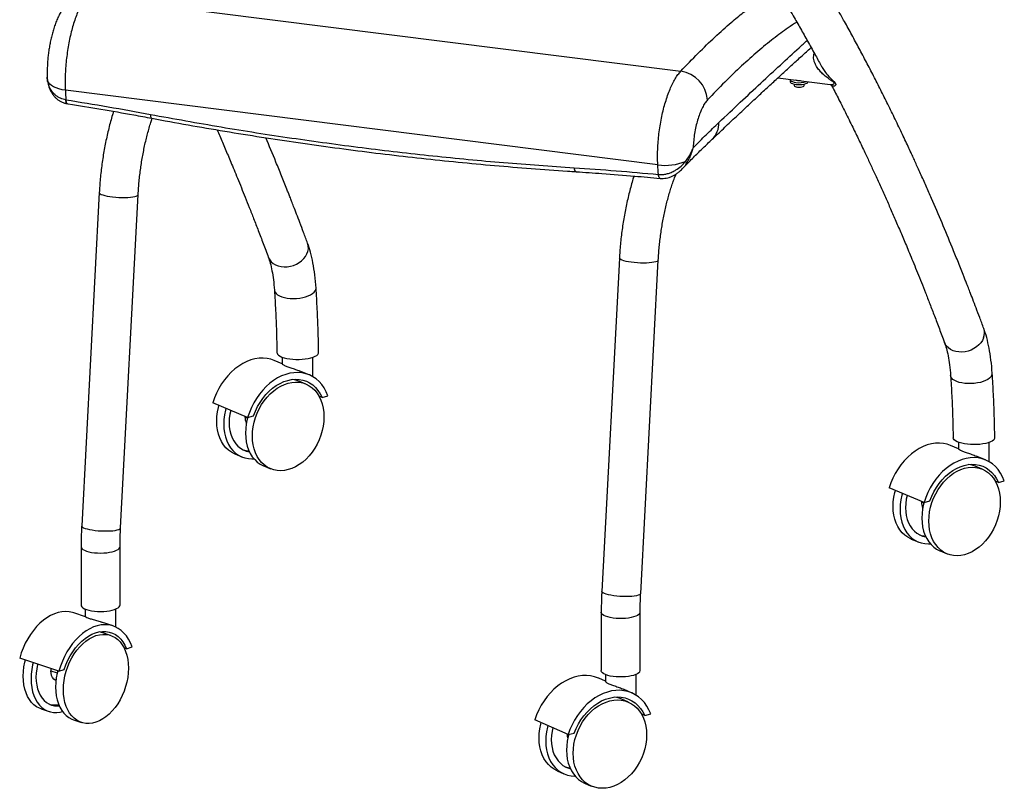
# Model space of a CAD drawing. Units: millimetres. Extents: x -986 to 1560, y -1314 to 1982.
# Drawn here: x 852 to 1560, y 889 to 1442 of the extents above; entities that cross this region are included whole.
import ezdxf

# ---------------------------------------------------------------- set-up
doc = ezdxf.new("R2010")
doc.units = ezdxf.units.MM

msp = doc.modelspace()

# ---------------------------------------------------------------- linework, layer by layer
at = {"color": 7, "linetype": 'Continuous', "lineweight": 25}
for p, q in [((900.33, 1458.8), (1327.56, 1404.98)), ((872.11, 1397.89), (871.87, 1400.77)), ((1397.45, 1400.21), (1434.99, 1395.48)), ((1406.19, 1398.93), (1406.19, 1397.52)), ((1409.15, 1395.69), (1409.15, 1394.63)), ((1416.35, 1394.63), (1416.35, 1395.69)), ((1311.04, 1337.59), (884.87, 1391.28)), ((885.21, 1384.39), (885.17, 1384.4)), ((1311.44, 1330.69), (1311.48, 1330.69)), ((909.26, 1317.72), (896.6, 1077.92)), ((924.56, 1076.44), (937.23, 1316.24)), ((1283.43, 1270.58), (1270.76, 1030.78)), ((1298.72, 1029.3), (1311.39, 1269.1)), ((1040.84, 1199.35), (1040.84, 1194.41)), ((1062.84, 1185.25), (1062.84, 1199.22)), ((1040.84, 1194.58), (1035.06, 1196.98)), ((1051.72, 1182.47), (1051.72, 1183.41)), ((1060.15, 1186.59), (1053.6, 1189.3)), ((1057.79, 1179.99), (1052.77, 1182.07)), ((1069.48, 1170.39), (1067.28, 1171.3)), ((1069.48, 1170.39), (1073.73, 1171.53)), ((1015.97, 1156.02), (990.88, 1166.41)), ((1014.05, 1156.82), (1014.05, 1156.41)), ((1014.05, 1156.41), (1015.96, 1155.62)), ((1015.97, 1156.02), (1020.22, 1157.16)), ((1527.41, 1133.42), (1521.63, 1135.81)), ((1527.41, 1138.01), (1527.41, 1133.25)), ((1549.41, 1124.09), (1549.41, 1137.99)), ((1006.83, 1129.66), (1011.85, 1127.58)), ((1546.72, 1125.43), (1540.17, 1128.14)), ((1027.53, 1121.09), (1032.54, 1119.01)), ((1538.29, 1121.3), (1538.29, 1122.25)), ((1544.35, 1118.83), (1539.34, 1120.91)), ((1502.54, 1094.86), (1477.45, 1105.24)), ((1556.05, 1109.22), (1553.84, 1110.13)), ((1556.05, 1109.22), (1560.3, 1110.36)), ((1500.62, 1095.65), (1500.62, 1095.24)), ((1500.62, 1095.24), (1502.53, 1094.45)), ((1502.54, 1094.86), (1506.79, 1096)), ((896.2, 1063.07), (896.2, 1021.08)), ((924.2, 1021.08), (924.2, 1063.07)), ((1493.4, 1068.49), (1498.41, 1066.41)), ((1514.09, 1059.92), (1519.11, 1057.85)), ((899.23, 1012.66), (891.03, 1015.41)), ((899.2, 1018.19), (899.2, 1012.65)), ((921.2, 1005.16), (921.2, 1018.19)), ((1270.36, 1015.92), (1270.36, 973.94)), ((1298.36, 973.94), (1298.36, 1015.92)), ((919.23, 1005.96), (910.91, 1008.74)), ((911.42, 1001.19), (911.42, 1002)), ((917.35, 999.2), (911.71, 1001.09)), ((928.94, 989.6), (927.11, 990.22)), ((928.94, 989.6), (932.81, 990.89)), ((880.21, 973.46), (852.01, 982.92)), ((874.45, 975.39), (874.45, 973.71)), ((874.45, 973.71), (879, 972.18)), ((880.21, 973.46), (884.08, 974.74)), ((1273.36, 971.05), (1273.36, 965.95)), ((1295.36, 956.21), (1295.36, 971.05)), ((1273.36, 966.24), (1268.56, 968.38)), ((1292.54, 957.71), (1286.44, 960.43)), ((1283.79, 953.88), (1283.79, 954.83)), ((1289.99, 951.18), (1285.2, 953.32)), ((867.46, 946.32), (873.1, 944.43)), ((1301.59, 941.63), (1299.24, 942.67)), ((1301.59, 941.63), (1305.96, 942.72)), ((890.73, 938.52), (896.37, 936.63)), ((1246.6, 927.9), (1222.62, 938.57)), ((1246.6, 927.9), (1250.97, 928.99)), ((1246.78, 927.94), (1247.03, 927.83)), ((1238.58, 901.82), (1243.38, 899.69)), ((1258.36, 893.02), (1263.16, 890.88))]:
    msp.add_line(p, q, dxfattribs=at)
at = {"color": 7, "linetype": 'Continuous', "lineweight": 25, "flags": 128}
for points in [[(872.11, 1397.89), (872.1, 1397.73), (872.11, 1397.66)], [(884.87, 1391.28), (882.45, 1391.68), (880.19, 1392.22), (878.15, 1392.91), (876.34, 1393.71), (874.81, 1394.63), (873.58, 1395.65), (872.68, 1396.74), (872.11, 1397.89)], [(1406.19, 1397.52), (1406.2, 1397.42), (1406.45, 1396.92), (1407.03, 1396.45), (1407.93, 1396.04), (1409.08, 1395.71), (1410.43, 1395.47)], [(1406.21, 1399.1), (1406.2, 1398.83), (1406.45, 1398.33), (1407.03, 1397.86), (1407.93, 1397.45), (1409.08, 1397.12), (1410.43, 1396.89)], [(1411.85, 1398.13), (1411, 1398.31), (1410.43, 1398.57)], [(1410.43, 1395.47), (1411.91, 1395.35), (1413.43, 1395.34), (1414.92, 1395.45), (1416.29, 1395.68), (1417.47, 1396), (1418.39, 1396.4), (1419.01, 1396.87), (1419.3, 1397.36), (1419.31, 1397.45)], [(1411.19, 1398.48), (1411.9, 1398.33), (1412.72, 1398.28)], [(1413.78, 1398.15), (1412.83, 1398.08), (1411.85, 1398.13)], [(1409.15, 1394.63), (1409.28, 1394.32), (1409.74, 1393.97), (1410.5, 1393.7), (1411.48, 1393.51), (1412.58, 1393.43), (1413.7, 1393.48), (1414.73, 1393.63), (1415.56, 1393.88), (1416.12, 1394.21), (1416.35, 1394.58), (1416.35, 1394.63)], [(886.15, 1381.64), (885.98, 1381.7), (885.72, 1381.94), (885.5, 1382.34), (885.33, 1382.9), (885.22, 1383.6), (885.17, 1384.4)], [(885.21, 1384.39), (885.26, 1383.59), (885.37, 1382.9), (885.54, 1382.33), (885.76, 1381.93), (886.02, 1381.69), (886.19, 1381.64)], [(946.11, 1373.89), (946.13, 1373.08), (946.22, 1372.38), (946.37, 1371.82), (946.58, 1371.42), (946.83, 1371.2), (946.94, 1371.16)], [(1250.84, 1335.5), (1250.98, 1334.67), (1251.18, 1333.95), (1251.44, 1333.38), (1251.73, 1332.97), (1252.07, 1332.74), (1252.27, 1332.69)], [(1312.73, 1327.9), (1312.5, 1327.96), (1312.2, 1328.2), (1311.93, 1328.61), (1311.71, 1329.18), (1311.55, 1329.88), (1311.44, 1330.69)], [(1312.76, 1327.9), (1312.54, 1327.96), (1312.24, 1328.2), (1311.98, 1328.61), (1311.76, 1329.18), (1311.59, 1329.88), (1311.48, 1330.69)], [(909.26, 1317.72), (909.37, 1317.33), (909.83, 1316.86), (910.64, 1316.4), (911.78, 1315.95), (913.21, 1315.53), (914.9, 1315.14), (916.81, 1314.81), (918.88, 1314.53), (921.07, 1314.31), (923.31, 1314.16), (925.55, 1314.09), (927.73, 1314.09), (929.8, 1314.16), (931.7, 1314.31), (933.37, 1314.53), (934.79, 1314.81), (935.9, 1315.14), (936.69, 1315.53), (937.13, 1315.95), (937.23, 1316.24)], [(1030.86, 1271.21), (1031, 1270.85), (1031.85, 1269.28), (1033.01, 1267.86), (1034.45, 1266.65), (1036.14, 1265.66), (1038.03, 1264.91), (1040.09, 1264.44), (1042.26, 1264.23), (1044.5, 1264.32), (1046.75, 1264.68), (1048.95, 1265.31), (1051.07, 1266.19), (1053.04, 1267.32), (1054.82, 1268.65), (1056.37, 1270.16), (1057.66, 1271.81), (1058.65, 1273.57), (1059.31, 1275.39), (1059.65, 1277.23), (1059.64, 1279.04), (1059.28, 1280.79), (1059.12, 1281.26)], [(1310.51, 1268.19), (1309.55, 1267.83), (1308.28, 1267.52), (1306.73, 1267.27), (1304.94, 1267.08), (1302.95, 1266.97), (1300.82, 1266.94), (1298.6, 1266.97), (1296.35, 1267.09), (1294.13, 1267.27), (1291.99, 1267.52), (1289.99, 1267.83), (1288.19, 1268.19), (1286.62, 1268.6), (1285.34, 1269.03), (1284.36, 1269.49), (1283.73, 1269.96), (1283.44, 1270.42), (1283.43, 1270.58)], [(1311.39, 1269.1), (1311.38, 1269.03), (1311.12, 1268.59), (1310.51, 1268.19)], [(1035.24, 1247.43), (1035.31, 1246.95), (1035.72, 1245.96), (1036.46, 1245.02), (1037.53, 1244.16), (1038.9, 1243.4), (1040.53, 1242.75), (1042.39, 1242.23), (1044.43, 1241.84), (1046.61, 1241.61), (1048.87, 1241.53), (1051.16, 1241.61), (1053.43, 1241.85), (1055.63, 1242.23), (1057.7, 1242.76), (1059.59, 1243.41), (1061.27, 1244.18), (1062.68, 1245.04), (1063.81, 1245.97), (1064.61, 1246.96), (1065.08, 1247.98), (1065.2, 1249.01), (1065.2, 1249.01)], [(1545.44, 1213.19), (1544.61, 1211.4), (1543.47, 1209.69), (1542.04, 1208.1), (1540.37, 1206.68), (1538.49, 1205.45), (1536.44, 1204.44), (1534.27, 1203.68), (1532.04, 1203.18), (1529.79, 1202.96), (1527.58, 1203.02), (1525.46, 1203.36), (1523.48, 1203.97), (1521.68, 1204.84), (1520.12, 1205.95), (1518.81, 1207.26), (1517.8, 1208.76), (1517.28, 1209.92)], [(1035.06, 1196.98), (1032.67, 1197.81), (1029.92, 1198.4), (1027.09, 1198.64), (1024.18, 1198.54), (1021.24, 1198.08), (1018.28, 1197.29), (1015.34, 1196.16), (1012.44, 1194.71), (1009.6, 1192.94), (1006.86, 1190.88), (1004.23, 1188.54), (1001.74, 1185.94), (999.41, 1183.11), (997.27, 1180.07), (995.33, 1176.85), (993.6, 1173.48), (992.12, 1169.99), (990.88, 1166.41)], [(1037.06, 1202.68), (1037.13, 1202.2), (1037.53, 1201.44), (1038.27, 1200.71), (1039.34, 1200.03), (1040.7, 1199.41), (1042.33, 1198.86), (1044.18, 1198.41), (1046.22, 1198.06), (1048.4, 1197.82), (1050.67, 1197.69), (1052.96, 1197.68), (1055.24, 1197.79), (1057.44, 1198.01), (1059.51, 1198.34), (1061.41, 1198.78), (1063.09, 1199.31), (1064.52, 1199.92), (1065.65, 1200.59), (1066.46, 1201.31), (1066.93, 1202.07), (1067.06, 1202.74)], [(1073.73, 1171.53), (1072.49, 1174.45), (1071.01, 1177.14), (1069.29, 1179.59), (1067.35, 1181.76), (1065.2, 1183.65), (1062.87, 1185.23), (1060.38, 1186.49), (1057.76, 1187.42), (1055.01, 1188.01), (1052.17, 1188.25), (1049.27, 1188.15), (1046.33, 1187.7), (1043.37, 1186.91), (1040.43, 1185.78), (1037.53, 1184.32), (1034.69, 1182.56), (1031.95, 1180.49), (1029.32, 1178.15), (1026.83, 1175.56), (1024.5, 1172.72), (1022.36, 1169.69), (1020.41, 1166.47), (1018.69, 1163.1), (1017.21, 1159.6), (1015.97, 1156.02)], [(1020.22, 1157.16), (1021.55, 1160.5), (1023.12, 1163.72), (1024.91, 1166.79), (1026.92, 1169.68), (1029.12, 1172.36), (1031.48, 1174.8), (1033.98, 1176.98), (1036.6, 1178.87), (1039.3, 1180.45), (1042.06, 1181.71), (1044.85, 1182.63), (1047.64, 1183.21), (1050.4, 1183.43), (1053.1, 1183.3), (1055.72, 1182.81), (1058.22, 1181.98), (1060.58, 1180.8), (1062.78, 1179.3), (1064.79, 1177.49), (1066.58, 1175.38), (1068.15, 1173.01), (1069.48, 1170.39)], [(1052.77, 1182.07), (1050.6, 1182.81), (1048.23, 1183.28)], [(1550.67, 1185.18), (1549.7, 1184.21), (1548.43, 1183.31), (1546.88, 1182.5), (1545.09, 1181.79), (1543.1, 1181.19), (1540.96, 1180.74), (1538.72, 1180.43), (1536.43, 1180.27), (1534.15, 1180.27), (1531.92, 1180.43), (1529.8, 1180.73), (1527.85, 1181.19), (1526.1, 1181.78), (1524.6, 1182.49), (1523.37, 1183.3), (1522.47, 1184.2), (1521.89, 1185.17), (1521.66, 1186.15)], [(1045.16, 1180.62), (1047.85, 1181.17), (1050.51, 1181.37), (1053.11, 1181.23), (1055.62, 1180.73), (1058.02, 1179.9), (1060.27, 1178.73), (1062.36, 1177.24), (1064.26, 1175.45), (1065.96, 1173.37), (1067.42, 1171.03), (1068.64, 1168.46), (1069.61, 1165.68), (1070.3, 1162.72), (1070.73, 1159.62), (1070.87, 1156.4), (1070.73, 1153.11), (1070.3, 1149.78), (1069.61, 1146.45), (1068.64, 1143.15), (1067.42, 1139.92), (1065.96, 1136.8), (1064.26, 1133.81), (1062.36, 1131), (1060.27, 1128.39), (1058.02, 1126.01), (1055.62, 1123.89), (1053.11, 1122.05), (1050.51, 1120.51), (1047.85, 1119.28), (1045.16, 1118.39), (1042.48, 1117.84), (1039.82, 1117.64), (1037.22, 1117.78), (1034.71, 1118.27), (1032.31, 1119.11), (1030.06, 1120.28), (1027.97, 1121.77), (1026.06, 1123.56), (1024.37, 1125.63), (1022.91, 1127.97), (1021.68, 1130.55), (1020.72, 1133.33), (1020.02, 1136.29), (1019.6, 1139.39), (1019.46, 1142.6), (1019.6, 1145.89), (1020.02, 1149.22), (1020.72, 1152.56), (1021.68, 1155.86), (1022.91, 1159.08), (1024.37, 1162.21), (1026.06, 1165.19), (1027.97, 1168.01), (1030.06, 1170.62), (1032.31, 1173), (1034.71, 1175.12), (1037.22, 1176.96), (1039.82, 1178.5), (1042.48, 1179.72), (1045.16, 1180.62)], [(1006.83, 1129.66), (1006.6, 1129.75), (1004.34, 1130.92), (1002.25, 1132.41), (1000.35, 1134.2), (998.66, 1136.28), (997.19, 1138.62), (995.97, 1141.19), (995, 1143.97), (994.31, 1146.93), (993.89, 1150.03), (993.75, 1153.25), (993.89, 1156.54), (994.31, 1159.87), (995, 1163.2), (995.37, 1164.55)], [(1000.38, 1162.47), (1000.02, 1161.12), (999.33, 1157.79), (998.91, 1154.46), (998.76, 1151.17), (998.91, 1147.96), (999.33, 1144.85), (1000.02, 1141.89), (1000.99, 1139.11), (1002.21, 1136.54), (1003.67, 1134.2), (1005.37, 1132.13), (1007.27, 1130.33), (1009.36, 1128.84), (1011.62, 1127.68), (1014.01, 1126.84), (1016.52, 1126.35), (1019.12, 1126.2), (1020.48, 1126.26)], [(1003.83, 1161.05), (1003.21, 1158.24), (1002.8, 1155.21), (1002.66, 1152.22), (1002.8, 1149.3), (1003.21, 1146.49), (1003.88, 1143.83), (1004.82, 1141.34), (1006, 1139.07), (1007.42, 1137.03), (1009.05, 1135.26), (1010.87, 1133.78), (1012.86, 1132.6), (1015, 1131.75), (1017.26, 1131.22), (1017.29, 1131.22)], [(1016.08, 1156.05), (1015.7, 1154.63), (1015.01, 1151.3), (1014.59, 1147.97), (1014.44, 1144.68), (1014.59, 1141.47), (1015.01, 1138.36), (1015.7, 1135.4), (1016.67, 1132.62), (1017.89, 1130.05), (1019.35, 1127.71), (1021.05, 1125.63), (1022.95, 1123.84), (1025.04, 1122.35), (1027.3, 1121.19), (1027.53, 1121.09)], [(1552.51, 1139.66), (1551.53, 1138.96), (1550.25, 1138.32), (1548.7, 1137.75), (1546.9, 1137.27), (1544.91, 1136.88), (1542.77, 1136.6), (1540.52, 1136.43), (1538.23, 1136.39), (1535.94, 1136.46), (1533.71, 1136.64), (1531.6, 1136.94), (1529.65, 1137.34), (1527.9, 1137.84), (1526.4, 1138.43), (1525.18, 1139.08), (1524.28, 1139.79), (1523.71, 1140.54), (1523.48, 1141.3), (1523.48, 1141.39)], [(1521.63, 1135.81), (1519.24, 1136.64), (1516.49, 1137.23), (1513.65, 1137.47), (1510.75, 1137.37), (1507.81, 1136.92), (1504.85, 1136.13), (1501.91, 1135), (1499.01, 1133.54), (1496.17, 1131.78), (1493.42, 1129.71), (1490.8, 1127.37), (1488.31, 1124.78), (1485.98, 1121.94), (1483.84, 1118.91), (1481.89, 1115.69), (1480.17, 1112.32), (1478.69, 1108.82), (1477.45, 1105.24)], [(1560.3, 1110.36), (1559.06, 1113.28), (1557.58, 1115.97), (1555.85, 1118.42), (1553.91, 1120.6), (1551.77, 1122.49), (1549.44, 1124.07), (1546.95, 1125.33), (1544.32, 1126.26), (1541.58, 1126.85), (1538.74, 1127.09), (1535.84, 1126.99), (1532.9, 1126.53), (1529.94, 1125.74), (1527, 1124.61), (1524.1, 1123.16), (1521.26, 1121.39), (1518.51, 1119.33), (1515.88, 1116.99), (1513.39, 1114.39), (1511.07, 1111.56), (1508.92, 1108.52), (1506.98, 1105.3), (1505.26, 1101.93), (1503.78, 1098.44), (1502.54, 1094.86)], [(1531.73, 1119.45), (1534.42, 1120), (1537.08, 1120.21), (1539.67, 1120.06), (1542.19, 1119.57), (1544.58, 1118.73), (1546.84, 1117.56), (1548.93, 1116.08), (1550.83, 1114.28), (1552.53, 1112.21), (1553.99, 1109.87), (1555.21, 1107.3), (1556.18, 1104.51), (1556.87, 1101.56), (1557.29, 1098.45), (1557.43, 1095.24), (1557.29, 1091.95), (1556.87, 1088.62), (1556.18, 1085.29), (1555.21, 1081.99), (1553.99, 1078.76), (1552.53, 1075.63), (1550.83, 1072.65), (1548.93, 1069.83), (1546.84, 1067.22), (1544.58, 1064.84), (1542.19, 1062.72), (1539.67, 1060.88), (1537.08, 1059.34), (1534.42, 1058.12), (1531.73, 1057.23), (1529.05, 1056.68), (1526.39, 1056.47), (1523.79, 1056.62), (1521.28, 1057.11), (1518.88, 1057.94), (1516.62, 1059.11), (1514.53, 1060.6), (1512.63, 1062.39), (1510.94, 1064.47), (1509.47, 1066.81), (1508.25, 1069.38), (1507.29, 1072.16), (1506.59, 1075.12), (1506.17, 1078.22), (1506.03, 1081.44), (1506.17, 1084.73), (1506.59, 1088.06), (1507.29, 1091.39), (1508.25, 1094.69), (1509.47, 1097.92), (1510.94, 1101.04), (1512.63, 1104.03), (1514.53, 1106.84), (1516.62, 1109.45), (1518.88, 1111.83), (1521.28, 1113.96), (1523.79, 1115.8), (1526.39, 1117.34), (1529.05, 1118.56), (1531.73, 1119.45)], [(1506.79, 1096), (1508.11, 1099.33), (1509.68, 1102.55), (1511.48, 1105.62), (1513.49, 1108.51), (1515.69, 1111.19), (1518.05, 1113.63), (1520.55, 1115.81), (1523.16, 1117.7), (1525.87, 1119.29), (1528.63, 1120.54), (1531.42, 1121.47), (1534.21, 1122.04), (1536.97, 1122.27), (1539.67, 1122.13), (1542.29, 1121.65), (1544.79, 1120.81), (1547.15, 1119.64), (1549.35, 1118.14), (1551.35, 1116.33), (1553.15, 1114.22), (1554.72, 1111.84), (1556.05, 1109.22)], [(1539.34, 1120.91), (1537.17, 1121.64), (1534.8, 1122.12)], [(1493.4, 1068.49), (1493.17, 1068.59), (1490.91, 1069.76), (1488.82, 1071.25), (1486.92, 1073.04), (1485.22, 1075.11), (1483.76, 1077.45), (1482.54, 1080.03), (1481.57, 1082.81), (1480.88, 1085.77), (1480.46, 1088.87), (1480.31, 1092.08), (1480.46, 1095.37), (1480.88, 1098.7), (1481.57, 1102.04), (1481.93, 1103.39)], [(1486.95, 1101.31), (1486.59, 1099.96), (1485.89, 1096.63), (1485.47, 1093.3), (1485.33, 1090.01), (1485.47, 1086.79), (1485.89, 1083.69), (1486.59, 1080.73), (1487.55, 1077.95), (1488.78, 1075.37), (1490.24, 1073.04), (1491.93, 1070.96), (1493.84, 1069.17), (1495.93, 1067.68), (1498.18, 1066.51), (1500.58, 1065.68), (1503.09, 1065.18), (1505.69, 1065.04), (1507.05, 1065.1)], [(1490.39, 1099.88), (1489.77, 1097.07), (1489.36, 1094.04), (1489.23, 1091.05), (1489.36, 1088.13), (1489.77, 1085.32), (1490.45, 1082.66), (1491.39, 1080.18), (1492.57, 1077.9), (1493.98, 1075.87), (1495.61, 1074.1), (1497.44, 1072.62), (1499.43, 1071.44), (1501.57, 1070.58), (1503.83, 1070.06), (1503.86, 1070.05)], [(1502.65, 1094.89), (1502.27, 1093.47), (1501.57, 1090.14), (1501.15, 1086.81), (1501.01, 1083.52), (1501.15, 1080.3), (1501.57, 1077.2), (1502.27, 1074.24), (1503.23, 1071.46), (1504.46, 1068.88), (1505.92, 1066.55), (1507.61, 1064.47), (1509.52, 1062.68), (1511.61, 1061.19), (1513.86, 1060.02), (1514.09, 1059.92)], [(896.6, 1077.92), (896.7, 1077.53), (897.17, 1077.07), (897.97, 1076.6), (899.11, 1076.15), (900.54, 1075.73), (902.23, 1075.35), (904.14, 1075.01), (906.21, 1074.73), (908.4, 1074.51), (910.64, 1074.36), (912.88, 1074.29), (915.07, 1074.29), (917.13, 1074.36), (919.03, 1074.51), (920.7, 1074.73), (922.12, 1075.01), (923.24, 1075.35), (924.02, 1075.73), (924.46, 1076.15), (924.56, 1076.44)], [(896.2, 1063.07), (896.3, 1062.5), (896.75, 1061.76), (897.55, 1061.06), (898.68, 1060.41), (900.11, 1059.83), (901.8, 1059.33), (903.7, 1058.93), (905.78, 1058.64), (907.97, 1058.46), (910.21, 1058.4), (912.46, 1058.46), (914.64, 1058.64), (916.72, 1058.94), (918.62, 1059.34), (920.3, 1059.84), (921.73, 1060.42), (922.85, 1061.07), (923.65, 1061.77), (924.1, 1062.51), (924.2, 1063.06)], [(1297.84, 1028.39), (1296.88, 1028.03), (1295.61, 1027.72), (1294.06, 1027.47), (1292.27, 1027.29), (1290.28, 1027.18), (1288.15, 1027.14), (1285.93, 1027.18), (1283.68, 1027.29), (1281.46, 1027.47), (1279.32, 1027.72), (1277.32, 1028.03), (1275.52, 1028.39), (1273.95, 1028.8), (1272.67, 1029.23), (1271.69, 1029.69), (1271.06, 1030.16), (1270.77, 1030.62), (1270.76, 1030.78)], [(1298.72, 1029.3), (1298.71, 1029.23), (1298.45, 1028.8), (1297.84, 1028.39)], [(896.2, 1021.08), (896.3, 1020.51), (896.75, 1019.78), (897.55, 1019.07), (898.68, 1018.42), (900.11, 1017.84), (901.8, 1017.35), (903.7, 1016.95), (905.78, 1016.65), (907.97, 1016.47), (910.21, 1016.41), (912.46, 1016.47), (914.64, 1016.65), (916.72, 1016.95), (918.62, 1017.35), (920.3, 1017.85), (921.73, 1018.43), (922.85, 1019.08), (923.65, 1019.79), (924.1, 1020.52), (924.2, 1021.08)], [(891.03, 1015.41), (890.06, 1015.71), (887.56, 1016.2), (884.98, 1016.35), (882.33, 1016.15), (879.65, 1015.6), (876.96, 1014.71), (874.28, 1013.48), (871.64, 1011.93), (869.06, 1010.07), (866.56, 1007.92), (864.16, 1005.49), (861.9, 1002.81), (859.78, 999.9), (857.83, 996.79), (856.06, 993.51), (854.49, 990.08), (853.14, 986.54), (852.01, 982.92)], [(1297.46, 1014.28), (1296.49, 1013.6), (1295.22, 1012.98), (1293.66, 1012.44), (1291.86, 1011.98), (1289.86, 1011.63), (1287.73, 1011.4), (1285.5, 1011.27), (1283.25, 1011.27), (1281.03, 1011.39), (1278.89, 1011.63), (1276.89, 1011.98), (1275.09, 1012.43), (1273.53, 1012.97), (1272.25, 1013.59), (1271.28, 1014.27), (1270.65, 1014.99), (1270.37, 1015.73), (1270.36, 1015.93)], [(932.81, 990.89), (931.68, 993.76), (930.33, 996.41), (928.76, 998.8), (926.99, 1000.91), (925.04, 1002.73), (922.92, 1004.23), (920.65, 1005.41), (918.26, 1006.25), (915.76, 1006.75), (913.18, 1006.9), (910.53, 1006.7), (907.85, 1006.15), (905.16, 1005.26), (902.48, 1004.03), (899.84, 1002.48), (897.26, 1000.62), (894.76, 998.46), (892.36, 996.03), (890.1, 993.35), (887.98, 990.45), (886.03, 987.34), (884.26, 984.05), (882.69, 980.62), (881.34, 977.08), (880.21, 973.46)], [(906.86, 999.03), (909.31, 999.67), (911.73, 999.96), (914.09, 999.9), (916.38, 999.49), (918.56, 998.73), (920.62, 997.64), (922.52, 996.22), (924.25, 994.49), (925.8, 992.47), (927.13, 990.19), (928.24, 987.65), (929.12, 984.9), (929.75, 981.97), (930.14, 978.88), (930.27, 975.67), (930.14, 972.37), (929.75, 969.03), (929.12, 965.67), (928.24, 962.34), (927.13, 959.07), (925.8, 955.9), (924.25, 952.86), (922.52, 949.98), (920.62, 947.3), (918.56, 944.85), (916.38, 942.64), (914.09, 940.72), (911.73, 939.09), (909.31, 937.78), (906.86, 936.8), (904.41, 936.16), (902, 935.87), (899.63, 935.93), (897.34, 936.34), (895.16, 937.09), (893.1, 938.18), (891.2, 939.6), (889.47, 941.33), (887.93, 943.35), (886.59, 945.64), (885.48, 948.17), (884.6, 950.92), (883.97, 953.86), (883.59, 956.95), (883.46, 960.16), (883.59, 963.45), (883.97, 966.8), (884.6, 970.15), (885.48, 973.48), (886.59, 976.75), (887.93, 979.93), (889.47, 982.97), (891.2, 985.85), (893.1, 988.53), (895.16, 990.98), (897.34, 993.18), (899.63, 995.11), (902, 996.73), (904.41, 998.04), (906.86, 999.03)], [(884.08, 974.74), (885.29, 978.12), (886.72, 981.39), (888.36, 984.52), (890.18, 987.48), (892.18, 990.23), (894.33, 992.75), (896.61, 995.01), (898.99, 996.99), (901.45, 998.66), (903.97, 1000.01), (906.51, 1001.03), (909.05, 1001.7), (911.56, 1002.01), (914.02, 1001.97), (916.41, 1001.57), (918.68, 1000.82), (920.83, 999.73), (922.83, 998.3), (924.66, 996.55), (926.3, 994.51), (927.73, 992.18), (928.94, 989.6)], [(911.71, 1001.09), (910.74, 1001.38), (909.11, 1001.71)], [(867.46, 946.32), (866.25, 946.78), (864.2, 947.88), (862.3, 949.3), (860.56, 951.02), (859.02, 953.04), (857.69, 955.33), (856.58, 957.87), (855.7, 960.62), (855.06, 963.55), (854.68, 966.64), (854.55, 969.85), (854.68, 973.15), (855.06, 976.49), (855.7, 979.84), (856.11, 981.54)], [(861.75, 979.65), (861.34, 977.95), (860.7, 974.6), (860.32, 971.25), (860.19, 967.96), (860.32, 964.75), (860.7, 961.66), (861.34, 958.72), (862.22, 955.98), (863.33, 953.44), (864.66, 951.15), (866.2, 949.13), (867.94, 947.4), (869.84, 945.99), (871.89, 944.89), (874.08, 944.14), (876.36, 943.73), (878.73, 943.67), (881.15, 943.96), (882.89, 944.38)], [(864.94, 978.58), (864.85, 978.22), (864.24, 975.17), (863.86, 972.13), (863.74, 969.13), (863.86, 966.22), (864.24, 963.43), (864.85, 960.78), (865.7, 958.33), (866.78, 956.1), (868.07, 954.11), (869.55, 952.39), (871.22, 950.97), (873.03, 949.86), (874.98, 949.08), (877.04, 948.62), (879.18, 948.51), (880.44, 948.61)], [(878.07, 966.69), (877.6, 966.91), (876.53, 967.73), (875.64, 968.87), (874.99, 970.28), (874.58, 971.92), (874.45, 973.71)], [(879.38, 973.74), (878.96, 972.04), (878.33, 968.69), (877.95, 965.34), (877.82, 962.05), (877.95, 958.84), (878.33, 955.75), (878.96, 952.81), (879.84, 950.07), (880.95, 947.53), (882.29, 945.24), (883.83, 943.22), (885.56, 941.49), (887.46, 940.08), (889.52, 938.98), (890.73, 938.52)], [(1268.56, 968.38), (1268.26, 968.51), (1265.56, 969.47), (1262.74, 970.09), (1259.82, 970.37), (1256.84, 970.3), (1253.82, 969.89), (1250.78, 969.13), (1247.76, 968.03), (1244.77, 966.61), (1241.86, 964.88), (1239.04, 962.85), (1236.33, 960.54), (1233.78, 957.97), (1231.38, 955.17), (1229.18, 952.16), (1227.19, 948.96), (1225.42, 945.61), (1223.89, 942.14), (1222.62, 938.57)], [(1297.46, 972.29), (1296.49, 971.61), (1295.22, 970.99), (1293.66, 970.45), (1291.86, 970), (1289.86, 969.65), (1287.73, 969.41), (1285.5, 969.29), (1283.25, 969.29), (1281.03, 969.41), (1278.89, 969.64), (1276.89, 969.99), (1275.09, 970.44), (1273.53, 970.98), (1272.25, 971.6), (1271.28, 972.28), (1270.65, 973), (1270.37, 973.75), (1270.36, 973.94)], [(1305.96, 942.72), (1304.69, 945.65), (1303.16, 948.36), (1301.39, 950.83), (1299.39, 953.03), (1297.19, 954.94), (1294.8, 956.55), (1292.24, 957.84), (1289.54, 958.8), (1286.72, 959.42), (1283.8, 959.7), (1280.82, 959.63), (1277.8, 959.21), (1274.76, 958.46), (1271.74, 957.36), (1268.75, 955.94), (1265.84, 954.21), (1263.02, 952.18), (1260.31, 949.87), (1257.76, 947.3), (1255.36, 944.5), (1253.16, 941.48), (1251.17, 938.29), (1249.4, 934.94), (1247.87, 931.46), (1246.6, 927.9)], [(1276.58, 952.14), (1279.34, 952.66), (1282.07, 952.84), (1284.74, 952.66), (1287.32, 952.14), (1289.78, 951.27), (1292.1, 950.08), (1294.25, 948.57), (1296.21, 946.75), (1297.95, 944.65), (1299.45, 942.3), (1300.71, 939.71), (1301.7, 936.92), (1302.41, 933.95), (1302.85, 930.84), (1302.99, 927.63), (1302.85, 924.34), (1302.41, 921.01), (1301.7, 917.69), (1300.71, 914.4), (1299.45, 911.19), (1297.95, 908.08), (1296.21, 905.11), (1294.25, 902.32), (1292.1, 899.74), (1289.78, 897.38), (1287.32, 895.29), (1284.74, 893.48), (1282.07, 891.97), (1279.34, 890.78), (1276.58, 889.92), (1273.82, 889.4), (1271.09, 889.23), (1268.42, 889.4), (1265.83, 889.93), (1263.37, 890.79), (1261.05, 891.98), (1258.9, 893.5), (1256.95, 895.31), (1255.21, 897.41), (1253.7, 899.76), (1252.45, 902.35), (1251.46, 905.15), (1250.74, 908.11), (1250.31, 911.22), (1250.16, 914.44), (1250.31, 917.73), (1250.74, 921.05), (1251.46, 924.37), (1252.45, 927.66), (1253.7, 930.88), (1255.21, 933.98), (1256.95, 936.95), (1258.9, 939.74), (1261.05, 942.33), (1263.37, 944.68), (1265.83, 946.77), (1268.42, 948.58), (1271.09, 950.09), (1273.82, 951.28), (1276.58, 952.14)], [(1250.97, 928.99), (1252.33, 932.31), (1253.94, 935.51), (1255.79, 938.56), (1257.85, 941.42), (1260.11, 944.08), (1262.54, 946.49), (1265.11, 948.64), (1267.8, 950.5), (1270.57, 952.05), (1273.41, 953.27), (1276.28, 954.16), (1279.15, 954.71), (1281.98, 954.9), (1284.76, 954.73), (1287.45, 954.22), (1290.02, 953.35), (1292.45, 952.15), (1294.7, 950.62), (1296.76, 948.79), (1298.61, 946.66), (1300.23, 944.26), (1301.59, 941.63)], [(1238.58, 901.82), (1236.47, 902.92), (1234.32, 904.44), (1232.37, 906.25), (1230.63, 908.35), (1229.12, 910.7), (1227.87, 913.29), (1226.88, 916.08), (1226.16, 919.05), (1225.73, 922.16), (1225.59, 925.38), (1225.73, 928.66), (1226.16, 931.99), (1226.88, 935.31), (1227.21, 936.53)], [(1232.01, 934.39), (1231.67, 933.18), (1230.96, 929.85), (1230.53, 926.53), (1230.38, 923.24), (1230.53, 920.03), (1230.96, 916.92), (1231.67, 913.95), (1232.67, 911.16), (1233.92, 908.57), (1235.43, 906.21), (1237.17, 904.12), (1239.12, 902.3), (1241.27, 900.79), (1243.59, 899.59), (1246.05, 898.73), (1248.63, 898.21), (1251.3, 898.03), (1251.62, 898.03)], [(1235.52, 932.83), (1234.95, 930.26), (1234.52, 927.23), (1234.38, 924.24), (1234.52, 921.32), (1234.95, 918.51), (1235.64, 915.84), (1236.6, 913.34), (1237.82, 911.05), (1239.27, 909), (1240.95, 907.21), (1242.82, 905.71), (1244.87, 904.51), (1247.07, 903.62), (1248.18, 903.32)], [(1247.08, 928.02), (1246.66, 926.51), (1245.95, 923.18), (1245.51, 919.86), (1245.37, 916.57), (1245.51, 913.36), (1245.95, 910.25), (1246.66, 907.28), (1247.65, 904.49), (1248.91, 901.9), (1250.41, 899.54), (1252.15, 897.45), (1254.11, 895.63), (1256.26, 894.12), (1258.36, 893.02)], [(1246.39, 925.41), (1246.13, 926.49), (1245.98, 928.3)]]:
    msp.add_lwpolyline(points, dxfattribs=at)
at = {"color": 7, "linetype": 'Continuous', "lineweight": 25}
for centre, radius, start, end in [((1324.37, 1382.76), 22.44, 3.85755, 81.83337), ((1412.79, 1412.01), 15.3, 261.14849, 289.90388), ((1338.86, 1367.62), 16.17, 313.9663, 1.81184), ((1316.16, 1377.88), 40.62, 262.77224, 291.45445), ((1329.19, 1337.58), 3.09, 26.76311, 53.94241), ((1536.36, 1216.72), 9.74, 338.74097, 19.56337), ((1547.98, 1187.63), 3.64, 317.65113, 1.55693), ((1023.2, 1156.22), 9.15, 178.83635, 207.94028), ((1551.12, 1141.57), 2.36, 305.99221, 357.41795), ((1017.77, 1147.34), 15.53, 251.43748, 267.16372), ((1509.77, 1095.06), 9.15, 178.83635, 207.94028), ((1504.34, 1086.18), 15.53, 251.43749, 267.16372), ((1296.21, 1016.03), 2.15, 305.37725, 357.13756), ((1296.21, 974.05), 2.15, 305.37331, 357.17879), ((876.74, 963.08), 13.86, 257.11375, 283.65251), ((1277.45, 935.84), 19.12, 66.0787, 82.51035), ((1250.2, 919.95), 16.29, 249.59767, 262.02682)]:
    msp.add_arc(centre, radius, start, end, dxfattribs=at)
for centre, start_param, end_param in [((3509.65, 595.06), 1.519188, 1.519565), ((-1263.37, 1196.4), 4.711654, 4.71203)]:
    msp.add_ellipse(centre, major_axis=(-1050.11, 18295.27), ratio=0.140694, start_param=start_param, end_param=end_param, dxfattribs=at)
for points, knots in [([(1545.54, 1219.98), (1544.57, 1222.59), (1542.72, 1227.54), (1540.07, 1234.53), (1537.7, 1240.73), (1535.73, 1245.83), (1534.12, 1249.94), (1532.85, 1253.19), (1531.71, 1256.08), (1529.71, 1261.15), (1526.74, 1268.58), (1521.7, 1280.99), (1515.45, 1296.02), (1509.85, 1309.1), (1506.02, 1317.85), (1504.06, 1322.3), (1502.07, 1326.78), (1500.09, 1331.2), (1498.19, 1335.41), (1496.43, 1339.28), (1494.79, 1342.87), (1493.04, 1346.68), (1491.06, 1350.93), (1488.8, 1355.76), (1486.37, 1360.9), (1483.81, 1366.27), (1480.31, 1373.52), (1475.98, 1382.36), (1470.8, 1392.71), (1465.66, 1402.79), (1460.47, 1412.73), (1455.25, 1422.55), (1449.99, 1432.24), (1445.09, 1441.07), (1440.56, 1449.09), (1436.36, 1456.41), (1432.06, 1463.77), (1428.73, 1469.38), (1426.43, 1473.21), (1425.19, 1475.26), (1423.97, 1477.27), (1422.75, 1479.28), (1421.44, 1481.42), (1419.87, 1483.98), (1417.94, 1487.08), (1415.63, 1490.78), (1413.02, 1494.92), (1411.17, 1497.82), (1410.19, 1499.34)], [0, 0, 0, 0, 0.024191, 0.046006, 0.065442, 0.082498, 0.09423, 0.104491, 0.113338, 0.121847, 0.152856, 0.184754, 0.242035, 0.300381, 0.315266, 0.330309, 0.345507, 0.360857, 0.375499, 0.388822, 0.40083, 0.412657, 0.428427, 0.445299, 0.463409, 0.482752, 0.502301, 0.540995, 0.578217, 0.615413, 0.652609, 0.689806, 0.727004, 0.764204, 0.792848, 0.821813, 0.851643, 0.881786, 0.890363, 0.898804, 0.907107, 0.915273, 0.923797, 0.933731, 0.947292, 0.962857, 0.980427, 1, 1, 1, 1]), ([(1384.72, 1483.51), (1385.67, 1482.02), (1387.48, 1479.19), (1390.03, 1475.15), (1392.28, 1471.56), (1394.22, 1468.43), (1395.87, 1465.75), (1397.32, 1463.38), (1398.68, 1461.15), (1400.57, 1458.02), (1403.05, 1453.9), (1406.07, 1448.79), (1409.86, 1442.32), (1414.33, 1434.57), (1419.47, 1425.44), (1424.31, 1416.69), (1427.43, 1410.91), (1428.86, 1408.25)], [0, 0, 0, 0, 0.063261, 0.119871, 0.169827, 0.213125, 0.249764, 0.280333, 0.31031, 0.341026, 0.407778, 0.477249, 0.545946, 0.665116, 0.782526, 0.899938, 1, 1, 1, 1]), ([(1327.56, 1404.98), (1331.74, 1409.34), (1340.09, 1418.07), (1352.17, 1429.68), (1362.96, 1439.36), (1372.52, 1447.28), (1380.93, 1453.74), (1389.12, 1459.54), (1394.37, 1462.8), (1397, 1464.43)], [0, 0, 0, 0, 0.16542, 0.330906, 0.496326, 0.622215, 0.748163, 0.87411, 1, 1, 1, 1]), ([(885.78, 1453.56), (885.63, 1453.4), (884.83, 1452.52), (883.55, 1450.74), (881.85, 1448.12), (880.26, 1445.17), (878.76, 1441.89), (877.42, 1438.44), (876.26, 1434.91), (875.26, 1431.35), (874.39, 1427.76), (873.66, 1424.12), (873.05, 1420.48), (872.55, 1416.83), (872.18, 1413.16), (871.92, 1409.5), (871.79, 1405.87), (871.76, 1402.95), (871.83, 1401.28), (871.84, 1400.77)], [0, 0, 0, 0, 0.0128841, 0.0704135, 0.1323627, 0.2009379, 0.2705879, 0.3425407, 0.4106441, 0.4749477, 0.5397177, 0.6028558, 0.6644984, 0.7258206, 0.7875277, 0.8492481, 0.9106823, 0.9728191, 1, 1, 1, 1]), ([(900.33, 1458.8), (899.56, 1457.83), (898.01, 1455.89), (895.9, 1452.2), (894.02, 1448.2), (892.35, 1444), (890.8, 1439.43), (889.4, 1434.51), (888.16, 1429.33), (887.08, 1423.95), (886.2, 1418.42), (885.51, 1412.84), (885.02, 1407.25), (884.75, 1401.75), (884.67, 1396.37), (884.8, 1392.97), (884.87, 1391.28)], [0, 0, 0, 0, 0.083701, 0.167403, 0.236728, 0.306275, 0.3756, 0.444907, 0.514435, 0.583742, 0.653044, 0.722566, 0.791868, 0.861172, 0.930696, 1, 1, 1, 1]), ([(1411.04, 1440.25), (1408.97, 1438.93), (1403.5, 1435.44), (1394.14, 1428.42), (1382.99, 1419.33), (1371.35, 1408.9), (1359.29, 1397.33), (1350.94, 1388.63), (1346.77, 1384.27)], [0, 0, 0, 0, 0.1076664, 0.2846235, 0.4615104, 0.6409824, 0.8205279, 1, 1, 1, 1]), ([(1355.03, 1368.13), (1360.19, 1373), (1370.51, 1382.73), (1385.21, 1396.47), (1399.3, 1409.54), (1410.41, 1419.76), (1416.59, 1425.37), (1418.51, 1427.12)], [0, 0, 0, 0, 0.224236, 0.448505, 0.672741, 0.898196, 1, 1, 1, 1]), ([(1350.09, 1355.98), (1351.41, 1357.22), (1355.55, 1361.14), (1362.33, 1367.52), (1370.42, 1375.12), (1378.32, 1382.5), (1386.02, 1389.65), (1393.51, 1396.59), (1400.81, 1403.3), (1407.9, 1409.79), (1414.68, 1415.97), (1419, 1419.87), (1421.1, 1421.77)], [0, 0, 0, 0, 0.049636, 0.156195, 0.262807, 0.36938, 0.475825, 0.582063, 0.688041, 0.793929, 0.900034, 1, 1, 1, 1]), ([(1434.96, 1395.5), (1435.6, 1395.45), (1436.58, 1395.39), (1437.65, 1395.72), (1437.99, 1396.13), (1437.84, 1396.5), (1437.53, 1396.91), (1436.73, 1397.58), (1435.28, 1398.62), (1432.75, 1400.41), (1429.99, 1402.68), (1427.23, 1405.58), (1425.43, 1408.03), (1424.17, 1410.37), (1423.44, 1412.38), (1423.11, 1414.28), (1423.05, 1416.11), (1423.48, 1417.19), (1423.71, 1417.74)], [0, 0, 0, 0, 0.109302, 0.169136, 0.206767, 0.231238, 0.236012, 0.273921, 0.332338, 0.391122, 0.533916, 0.626297, 0.718511, 0.781555, 0.844476, 0.895124, 0.945694, 1, 1, 1, 1]), ([(1311.04, 1337.59), (1310.96, 1339.64), (1310.81, 1343.74), (1310.98, 1349.92), (1311.4, 1355.84), (1312.02, 1361.43), (1312.85, 1366.99), (1313.9, 1372.45), (1315.13, 1377.76), (1316.54, 1382.83), (1318.11, 1387.59), (1319.82, 1392.01), (1321.64, 1396.02), (1323.56, 1399.54), (1325.54, 1402.61), (1326.89, 1404.19), (1327.56, 1404.98)], [0, 0, 0, 0, 0.083548, 0.167095, 0.236424, 0.305973, 0.375302, 0.44464, 0.514201, 0.58354, 0.652876, 0.722433, 0.791769, 0.861106, 0.930664, 1, 1, 1, 1]), ([(1428.92, 1408.28), (1429.17, 1407.78), (1429.96, 1406.27), (1431.98, 1403.53), (1434.32, 1400.91), (1436.48, 1398.83), (1437.79, 1397.58), (1438.67, 1396.58), (1439.05, 1395.82), (1439.03, 1395.14), (1438.52, 1394.44), (1437.57, 1393.98), (1436.67, 1394.13), (1436.11, 1394.5), (1435.96, 1394.91), (1435.94, 1394.99)], [0, 0, 0, 0, 0.0474852, 0.1449604, 0.2965797, 0.3627039, 0.4296391, 0.4793847, 0.5200434, 0.5688598, 0.6384804, 0.763752, 0.891896, 0.9803557, 1, 1, 1, 1]), ([(871.84, 1400.78), (871.86, 1400.08), (871.88, 1399.03), (872.07, 1398), (872.14, 1397.66)], [0, 0, 0, 0, 0.66412, 1, 1, 1, 1]), ([(885.17, 1384.4), (883.85, 1384.7), (881.69, 1385.19), (879.12, 1386.62), (876.95, 1388.29), (874.98, 1390.56), (873.1, 1393.81), (872.48, 1396.39), (872.11, 1397.89)], [0, 0, 0, 0, 0.1889728, 0.3084718, 0.4280302, 0.5959369, 0.7640342, 1, 1, 1, 1]), ([(872.14, 1397.66), (872.26, 1396.95), (872.51, 1395.39), (873.22, 1393.11), (874.17, 1390.86), (875.33, 1388.83), (876.67, 1387.03), (878.18, 1385.46), (879.83, 1384.15), (881.66, 1383.04), (883.66, 1382.22), (885.2, 1381.76), (886.04, 1381.67), (886.16, 1381.66)], [0, 0, 0, 0, 0.09597, 0.208509, 0.316157, 0.419442, 0.518007, 0.61285, 0.705397, 0.794741, 0.891277, 0.985629, 1, 1, 1, 1]), ([(1434.96, 1395.47), (1435.02, 1395.47), (1435.27, 1395.43), (1435.69, 1395.22), (1435.91, 1394.96), (1435.9, 1394.97), (1435.9, 1394.98)], [0, 0, 0, 0, 0.146402, 0.584944, 0.865301, 1, 1, 1, 1]), ([(1435.9, 1394.97), (1437.49, 1391.91), (1440.86, 1385.42), (1445.99, 1375.3), (1450.99, 1365.22), (1455.67, 1355.6), (1459.77, 1347.01), (1463.58, 1338.91), (1467.23, 1331.02), (1470.97, 1322.84), (1474.77, 1314.38), (1478.56, 1305.81), (1481.73, 1298.53), (1484.31, 1292.53), (1486.29, 1287.89), (1488.3, 1283.13), (1490.41, 1278.1), (1492.7, 1272.61), (1495.22, 1266.49), (1497.89, 1259.9), (1500.72, 1252.89), (1503.66, 1245.48), (1506.8, 1237.47), (1510.13, 1228.85), (1513.65, 1219.63), (1516.04, 1213.22), (1517.28, 1209.93)], [0, 0, 0, 0, 0.055064, 0.116593, 0.178834, 0.230935, 0.28234, 0.325108, 0.367577, 0.414282, 0.46065, 0.50648, 0.55353, 0.577769, 0.602398, 0.627414, 0.653129, 0.681697, 0.713534, 0.748636, 0.783681, 0.821468, 0.861996, 0.905262, 0.951264, 1, 1, 1, 1]), ([(885.21, 1384.39), (895.36, 1382.76), (915.66, 1379.49), (935.96, 1375.76), (946.11, 1373.89)], [0, 0, 0, 0, 0.499935, 1, 1, 1, 1]), ([(886.19, 1381.63), (886.45, 1381.59), (894.55, 1380.37), (910.49, 1377.68), (930.48, 1374.24), (942.63, 1371.94), (946.94, 1371.12)], [0, 0, 0, 0, 0.012913, 0.400081, 0.787156, 1, 1, 1, 1]), ([(1346.77, 1384.27), (1346.14, 1383.53), (1344.9, 1382.06), (1343.11, 1378.93), (1341.45, 1375.23), (1339.96, 1371), (1338.69, 1366.36), (1337.66, 1361.47), (1336.94, 1356.43), (1336.61, 1352.57), (1336.53, 1350.44), (1336.51, 1349.94)], [0, 0, 0, 0, 0.120789, 0.241575, 0.362154, 0.482729, 0.603027, 0.723321, 0.843366, 0.963408, 1, 1, 1, 1]), ([(919.55, 1376.08), (919.28, 1375.25), (918.52, 1372.87), (917.36, 1368.8), (916.08, 1363.89), (914.89, 1358.88), (913.81, 1353.8), (912.83, 1348.64), (911.95, 1343.43), (911.18, 1338.18), (910.52, 1332.92), (909.98, 1327.65), (909.55, 1322.57), (909.36, 1319.28), (909.26, 1317.72)], [0, 0, 0, 0, 0.047713, 0.136109, 0.224121, 0.311827, 0.399293, 0.486579, 0.573736, 0.66081, 0.747847, 0.834888, 0.921962, 1, 1, 1, 1]), ([(937.23, 1316.24), (937.27, 1317.05), (937.4, 1319.41), (937.7, 1323.34), (938.16, 1328.05), (938.71, 1332.76), (939.37, 1337.46), (940.12, 1342.13), (940.96, 1346.73), (941.88, 1351.25), (942.89, 1355.67), (943.98, 1359.95), (945.13, 1364.09), (946.27, 1367.82), (947.04, 1370.09), (947.39, 1371.11)], [0, 0, 0, 0, 0.0426634, 0.1239028, 0.2052385, 0.2866488, 0.3680888, 0.4495051, 0.5308477, 0.6120703, 0.6931237, 0.7739544, 0.854503, 0.9347032, 1, 1, 1, 1]), ([(946.11, 1373.89), (963.04, 1370.82), (996.9, 1364.66), (1047.67, 1356.76), (1098.49, 1349.81), (1149.32, 1343.94), (1200.15, 1339.05), (1233.95, 1336.68), (1250.84, 1335.5)], [0, 0, 0, 0, 0.166306, 0.332631, 0.498937, 0.665951, 0.832985, 1, 1, 1, 1]), ([(946.94, 1371.2), (950.2, 1370.58), (962.24, 1368.29), (983.1, 1364.61), (1009.49, 1360.17), (1035.88, 1356.02), (1062.24, 1352.16), (1088.57, 1348.58), (1114.85, 1345.29), (1141.1, 1342.28), (1167.36, 1339.56), (1193.63, 1337.1), (1219.88, 1334.95), (1239.43, 1333.49), (1250.22, 1332.84), (1252.27, 1332.72)], [0, 0, 0, 0, 0.031905, 0.118154, 0.20445, 0.290739, 0.376962, 0.463072, 0.549043, 0.634998, 0.721056, 0.807229, 0.893468, 0.979726, 1, 1, 1, 1]), ([(1336.51, 1349.94), (1339.64, 1353.1), (1345.91, 1359.43), (1351.99, 1365.23), (1355.03, 1368.13)], [0, 0, 0, 0, 0.499836, 1, 1, 1, 1]), ([(994, 1362.82), (994.64, 1361.34), (995.94, 1358.36), (997.89, 1353.81), (999.87, 1349.17), (1001.89, 1344.42), (1004, 1339.39), (1006.28, 1333.89), (1008.8, 1327.77), (1011.48, 1321.19), (1014.3, 1314.17), (1017.25, 1306.76), (1020.39, 1298.75), (1023.72, 1290.14), (1027.24, 1280.91), (1029.63, 1274.51), (1030.86, 1271.21)], [0, 0, 0, 0, 0.050589, 0.102135, 0.154507, 0.207704, 0.262385, 0.323136, 0.390835, 0.465479, 0.540002, 0.620356, 0.706537, 0.798541, 0.896364, 1, 1, 1, 1]), ([(1059.12, 1281.27), (1058.15, 1283.87), (1056.3, 1288.82), (1053.65, 1295.81), (1051.28, 1302.01), (1049.31, 1307.11), (1047.71, 1311.23), (1046.44, 1314.47), (1045.3, 1317.37), (1043.3, 1322.43), (1040.32, 1329.86), (1035.29, 1342.27), (1031.5, 1351.33), (1029.07, 1357.14)], [0, 0, 0, 0, 0.099955, 0.190089, 0.270396, 0.340871, 0.389344, 0.431742, 0.468295, 0.503454, 0.631582, 0.763378, 1, 1, 1, 1]), ([(1328.53, 1334.63), (1330.49, 1336.64), (1334.55, 1340.82), (1340.62, 1346.86), (1345.87, 1351.98), (1348.99, 1354.92), (1350.1, 1355.97)], [0, 0, 0, 0, 0.265038, 0.55235, 0.840766, 1, 1, 1, 1]), ([(1331.01, 1340.08), (1331.79, 1341.15), (1333.35, 1343.29), (1334.94, 1346.25), (1335.88, 1348.34), (1336.3, 1349.39), (1336.44, 1349.76), (1336.49, 1349.89), (1336.5, 1349.93), (1336.51, 1349.94)], [0, 0, 0, 0, 0.334955, 0.670076, 0.884546, 0.960891, 0.986994, 0.997665, 1, 1, 1, 1]), ([(1331.95, 1338.97), (1332.61, 1340.09), (1333.93, 1342.34), (1335.27, 1345.67), (1336.03, 1348.1), (1336.37, 1349.39), (1336.46, 1349.77), (1336.49, 1349.89), (1336.5, 1349.93), (1336.51, 1349.94)], [0, 0, 0, 0, 0.323149, 0.646482, 0.897271, 0.967291, 0.989357, 0.997641, 1, 1, 1, 1]), ([(1311.48, 1330.69), (1312.19, 1330.65), (1313.7, 1330.55), (1316.11, 1330.81), (1318.75, 1331.43), (1321.45, 1332.46), (1324.57, 1334.15), (1327.93, 1336.63), (1329.97, 1338.91), (1331.01, 1340.08)], [0, 0, 0, 0, 0.097428, 0.210445, 0.326167, 0.456379, 0.589775, 0.790875, 1, 1, 1, 1]), ([(1328.59, 1334.76), (1328.75, 1334.89), (1330.08, 1336.09), (1331.08, 1337.62), (1331.95, 1338.97)], [0, 0, 0, 0, 0.11635, 1, 1, 1, 1]), ([(1250.84, 1335.5), (1260.93, 1334.82), (1281.1, 1333.45), (1301.33, 1331.61), (1311.44, 1330.69)], [0, 0, 0, 0, 0.499935, 1, 1, 1, 1]), ([(1252.28, 1332.67), (1258.47, 1332.26), (1272.5, 1331.34), (1292.65, 1329.74), (1306.62, 1328.44), (1312.72, 1327.87)], [0, 0, 0, 0, 0.307543, 0.697427, 1, 1, 1, 1]), ([(1312.76, 1327.9), (1312.79, 1327.9), (1313.52, 1327.78), (1314.99, 1327.82), (1317.13, 1328.05), (1319.27, 1328.6), (1321.38, 1329.41), (1323.45, 1330.5), (1325.46, 1331.86), (1327.21, 1333.28), (1328.2, 1334.31), (1328.61, 1334.74)], [0, 0, 0, 0, 0.005092, 0.127218, 0.24832, 0.370787, 0.497832, 0.626666, 0.761747, 0.901199, 1, 1, 1, 1]), ([(1293.92, 1329.58), (1293.58, 1328.54), (1292.75, 1325.95), (1291.53, 1321.66), (1290.24, 1316.75), (1289.06, 1311.74), (1287.97, 1306.66), (1286.99, 1301.5), (1286.12, 1296.29), (1285.35, 1291.04), (1284.69, 1285.78), (1284.14, 1280.51), (1283.71, 1275.43), (1283.52, 1272.14), (1283.43, 1270.58)], [0, 0, 0, 0, 0.0591999, 0.1465293, 0.2334795, 0.3201275, 0.4065393, 0.4927723, 0.5788775, 0.6649017, 0.7508884, 0.8368795, 0.9229035, 1, 1, 1, 1]), ([(1311.39, 1269.1), (1311.44, 1269.91), (1311.57, 1272.26), (1311.87, 1276.2), (1312.32, 1280.91), (1312.88, 1285.62), (1313.53, 1290.32), (1314.28, 1294.99), (1315.12, 1299.59), (1316.05, 1304.11), (1317.06, 1308.53), (1318.14, 1312.81), (1319.3, 1316.95), (1320.51, 1320.91), (1321.77, 1324.68), (1323.01, 1328.09), (1323.85, 1330.13), (1324.23, 1331.08)], [0, 0, 0, 0, 0.036725, 0.106657, 0.176671, 0.24675, 0.316854, 0.386938, 0.456958, 0.526875, 0.596647, 0.666226, 0.735563, 0.8046, 0.873272, 0.941505, 1, 1, 1, 1]), ([(1065.2, 1249.01), (1064.94, 1252.23), (1064.42, 1258.57), (1063.04, 1267.11), (1061.33, 1274.73), (1059.85, 1279.1), (1059.13, 1281.24)], [0, 0, 0, 0, 0.264683, 0.520743, 0.766314, 1, 1, 1, 1]), ([(1030.87, 1271.18), (1031.34, 1269.82), (1032.3, 1267.02), (1033.55, 1261.53), (1034.6, 1255.06), (1035.03, 1250.01), (1035.24, 1247.44)], [0, 0, 0, 0, 0.233377, 0.478954, 0.735177, 1, 1, 1, 1]), ([(1035.24, 1247.45), (1035.54, 1242.59), (1036.14, 1232.88), (1036.75, 1217.94), (1036.96, 1207.77), (1037.06, 1202.68)], [0, 0, 0, 0, 0.333205, 0.666636, 1, 1, 1, 1]), ([(1067.06, 1202.74), (1066.96, 1207.99), (1066.74, 1218.5), (1066.12, 1233.94), (1065.51, 1243.99), (1065.2, 1249.01)], [0, 0, 0, 0, 0.333207, 0.6666379, 1, 1, 1, 1]), ([(1551.62, 1187.73), (1551.35, 1190.95), (1550.84, 1197.29), (1549.46, 1205.83), (1547.75, 1213.44), (1546.27, 1217.82), (1545.55, 1219.96)], [0, 0, 0, 0, 0.264683, 0.520743, 0.766314, 1, 1, 1, 1]), ([(1517.29, 1209.9), (1517.76, 1208.53), (1518.72, 1205.74), (1519.96, 1200.25), (1521.02, 1193.77), (1521.44, 1188.73), (1521.66, 1186.16)], [0, 0, 0, 0, 0.233377, 0.478954, 0.735177, 1, 1, 1, 1]), ([(1040.85, 1194.41), (1040.88, 1194.36), (1040.95, 1194.21), (1041.96, 1193.61), (1044.13, 1192.7), (1047.03, 1191.67), (1050.36, 1190.56), (1052.51, 1189.73), (1053.6, 1189.3)], [0, 0, 0, 0, 0.095679, 0.282258, 0.461597, 0.639442, 0.818098, 1, 1, 1, 1]), ([(1521.66, 1186.16), (1521.96, 1181.31), (1522.55, 1171.6), (1523.16, 1156.66), (1523.37, 1146.49), (1523.48, 1141.4)], [0, 0, 0, 0, 0.333205, 0.666636, 1, 1, 1, 1]), ([(1553.48, 1141.46), (1553.37, 1146.71), (1553.16, 1157.22), (1552.54, 1172.66), (1551.92, 1182.71), (1551.62, 1187.73)], [0, 0, 0, 0, 0.333207, 0.666638, 1, 1, 1, 1]), ([(1527.42, 1133.25), (1527.45, 1133.2), (1527.52, 1133.05), (1528.53, 1132.45), (1530.7, 1131.53), (1533.6, 1130.51), (1536.93, 1129.4), (1539.08, 1128.56), (1540.17, 1128.14)], [0, 0, 0, 0, 0.095679, 0.282258, 0.461597, 0.639442, 0.818098, 1, 1, 1, 1]), ([(896.6, 1077.92), (896.55, 1076.91), (896.4, 1073.98), (896.25, 1069.27), (896.2, 1065.35), (896.2, 1063.32), (896.2, 1063.07)], [0, 0, 0, 0, 0.201412, 0.583985, 0.947326, 1, 1, 1, 1]), ([(924.2, 1063.07), (924.2, 1063.95), (924.21, 1066.5), (924.3, 1070.71), (924.45, 1074.31), (924.54, 1076.2), (924.56, 1076.44)], [0, 0, 0, 0, 0.201401, 0.583651, 0.946875, 1, 1, 1, 1]), ([(1270.76, 1030.78), (1270.71, 1029.77), (1270.57, 1026.84), (1270.42, 1022.13), (1270.36, 1018.21), (1270.36, 1016.18), (1270.36, 1015.92)], [0, 0, 0, 0, 0.201412, 0.583985, 0.947326, 1, 1, 1, 1]), ([(1298.36, 1015.92), (1298.37, 1016.81), (1298.37, 1019.36), (1298.47, 1023.57), (1298.61, 1027.17), (1298.71, 1029.06), (1298.72, 1029.3)], [0, 0, 0, 0, 0.201401, 0.583651, 0.946875, 1, 1, 1, 1]), ([(899.24, 1012.65), (899.23, 1012.64), (899.21, 1012.64), (899.64, 1012.41), (900.9, 1011.87), (903.38, 1011.03), (906.46, 1010.1), (909.13, 1009.35), (910.54, 1008.85), (910.9, 1008.72)], [0, 0, 0, 0, 0.056536, 0.167688, 0.366067, 0.556748, 0.74584, 0.935795, 1, 1, 1, 1]), ([(1273.4, 965.95), (1273.4, 965.91), (1273.42, 965.76), (1274.31, 965.17), (1276.37, 964.23), (1279.21, 963.18), (1282.46, 962.01), (1285.01, 961.09), (1286.21, 960.51), (1286.43, 960.4)], [0, 0, 0, 0, 0.073636, 0.256198, 0.431675, 0.605691, 0.780501, 0.959712, 1, 1, 1, 1])]:
    msp.add_open_spline(points, degree=3, knots=knots, dxfattribs=at)

doc.saveas('drawing.dxf')
